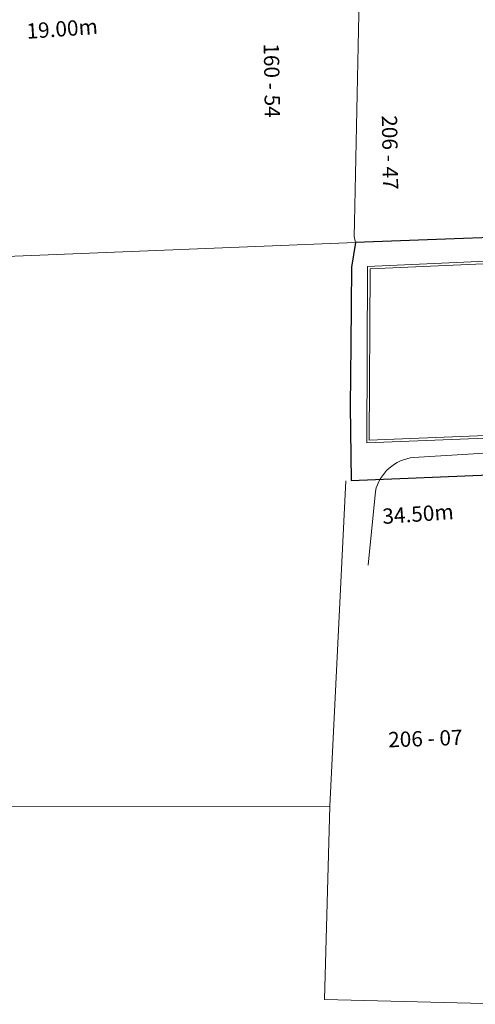
# Model space of a CAD drawing. Units: millimetres. Extents: x 699174 to 708273, y 9556060 to 9558985.
# Drawn here: x 699728 to 699758, y 9556980 to 9557045 of the extents above; entities that cross this region are included whole.
import ezdxf

# ---------------------------------------------------------------- set-up
doc = ezdxf.new("R2010")
doc.units = ezdxf.units.MM
for name, color, linetype, lineweight in [('ACOMETIDA FOM', 6, 'Continuous', 15), ('BORDILLOS', 8, 'Continuous', 0), ('PREDIAL', 253, 'Continuous', 0)]:
    doc.layers.add(name, color=color, linetype=linetype, lineweight=lineweight)
for name, color, linetype in [('DISTANCIA ACOMETIDA FOM', 6, 'Continuous'), ('LINEA FABRICA', 253, 'Continuous'), ('NUMERO DE PREDIO', 251, 'Continuous')]:
    doc.layers.add(name, color=color, linetype=linetype)
doc.styles.add('ARIAL', font='arial.ttf')
doc.styles.add('Coordenadas', font='romans', dxfattribs={"width": 0.75, "height": 1})

# ---------------------------------------------------------------- blocks, each defined once
blk = doc.blocks.new('PREDIAL-flat-1')
at = {"layer": 'PREDIAL'}
for p, q in [((-552.8186867646873, -1466.095134913921), (-553.2012867648154, -1483.905834913254)), ((-553.2012867648154, -1483.905834913254), (-553.22148676496, -1484.846934914589)), ((-553.22148676496, -1484.846934914589), (-553.1291948938742, -1485.239559266716)), ((-553.1291948938742, -1485.239559266716), (-587.8682960560545, -1486.606931865215)), ((-554.8117867643014, -1522.090834913775), (-553.7622867645696, -1500.819134913385)), ((-554.8117867643014, -1522.090834913775), (-599.9852638808079, -1522.164020350203)), ((-554.8117867643014, -1522.090834913775), (-555.174786764197, -1534.739334912971)), ((-555.174786764197, -1534.739334912971), (-542.3713867645711, -1535.057234913111))]:
    blk.add_line(p, q, dxfattribs=at)

msp = doc.modelspace()

# ---------------------------------------------------------------- linework, layer by layer
at = {"layer": 'ACOMETIDA FOM', "flags": 128}
msp.add_lwpolyline([(699779.8343057873, 9557017.756523272), (699753.7666765169, 9557016.167450778, 0.3204189910812751), (699751.2642604113, 9557013.947613582), (699750.7982462909, 9557009.122258961)], format="xyb", dxfattribs=at)
at = {"layer": 'BORDILLOS'}
msp.add_lwpolyline([(699767.7303567262, 9557029.420828093), (699750.7487672648, 9557028.656555604), (699750.694160189, 9557017.115916803), (699760.6903338158, 9557017.522157717)], dxfattribs=at)
msp.add_lwpolyline([(699760.683, 9557017.692), (699750.8650000003, 9557017.293), (699750.9180000002, 9557028.493999999), (699767.7384159497, 9557029.251018723, 0.5717253796316641)], format="xyb", dxfattribs=at)
at = {"layer": 'LINEA FABRICA'}
msp.add_lwpolyline([(699765.2970000008, 9557030.785999978), (699749.97, 9557030.216), (699749.708999999, 9557028.610000005), (699749.6539999911, 9557023.529000001), (699749.6159999834, 9557019.522999996), (699749.6809999774, 9557014.663999997), (699761.3749999781, 9557015.128999984)], dxfattribs=at)

# ---------------------------------------------------------------- block references
at = {"layer": 'PREDIAL'}
msp.add_blockref('PREDIAL-flat-1', (700303.0991948938, 9558515.455559267), dxfattribs=at)

# ---------------------------------------------------------------- texts
at = {"layer": 'DISTANCIA ACOMETIDA FOM', "lineweight": 0, "style": 'ARIAL'}
msp.add_text('19.00m', height=1, rotation=4, dxfattribs=at).set_placement((699728.4678076606, 9557043.544290908))
at = {"layer": 'DISTANCIA ACOMETIDA FOM', "insert": (699751.6856923765, 9557012.808711894), "char_height": 1, "width": 4.743144270886551, "attachment_point": 1, "rotation": 4, "style": 'ARIAL'}
msp.add_mtext('34.50m', dxfattribs=at)
at = {"layer": 'NUMERO DE PREDIO', "char_height": 1, "attachment_point": 1, "style": 'Coordenadas'}
for s, insert, rotation in [('\\pxt1;160 - 54', (699744.9533867268, 9557043.264085751), 270.9187013840941), ('\\pxt1;206 - 47', (699752.6826611749, 9557038.558616035), 270.9187013840941), ('206 - 07', (699752.0829706894, 9556998.20308344), 1.8843054386077847)]:
    msp.add_mtext_dynamic_manual_height_columns(s, width=7.303769135149196, gutter_width=7.5, heights=[0], dxfattribs=dict(at, insert=insert, rotation=rotation))

doc.saveas('drawing.dxf')
